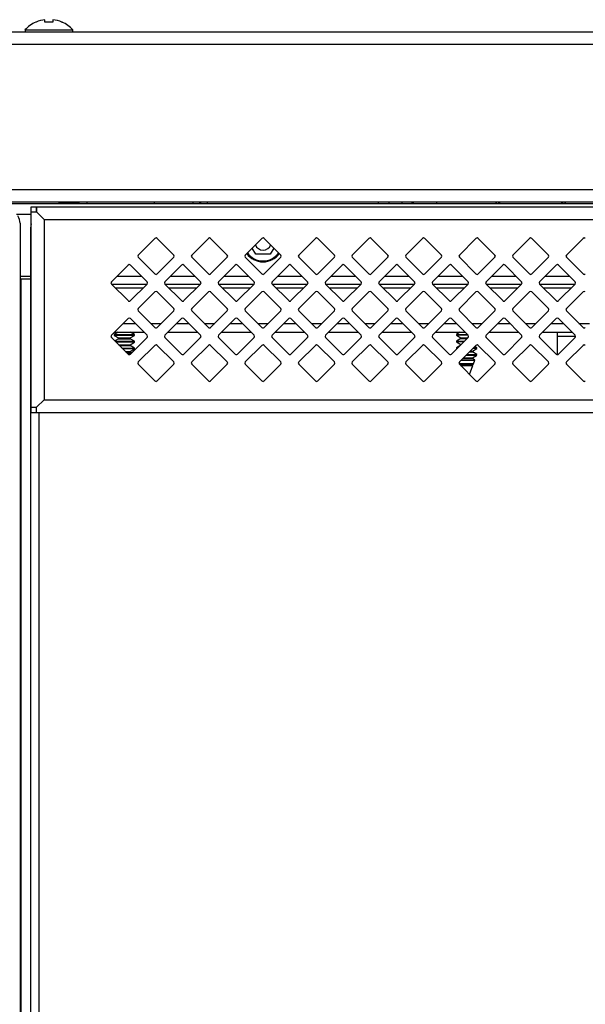
# Model space of a CAD drawing. Units: inches. Extents: x 0.2 to 67.5, y 0.2 to 68.7.
# Drawn here: x 12.4 to 17.6, y 59.4 to 68.6 of the extents above; entities that cross this region are included whole.
import ezdxf
from ezdxf.lldxf.tags import DXFTag

# ---------------------------------------------------------------- set-up
doc = ezdxf.new("R2010")
doc.units = ezdxf.units.IN
doc.header["$MEASUREMENT"] = 0
for name, color, linetype in [('100055-2', 7, 'Continuous'), ('100100-1', 7, 'Continuous'), ('100483-0', 7, 'Continuous'), ('100484-1', 7, 'Continuous'), ('100485-0', 7, 'Continuous'), ('100549-0', 7, 'Continuous'), ('100550-0', 7, 'Continuous'), ('195224-1', 7, 'Continuous'), ('195246-1', 7, 'Continuous'), ('303201-0', 7, 'Continuous'), ('306406_ASSEMBLED', 7, 'Continuous'), ('700284-1', 7, 'Continuous'), ('741201-0', 7, 'Continuous'), ('__IFS-UTILITY01_', 7, 'Continuous'), ('Default', 7, 'Continuous')]:
    doc.layers.add(name, color=color, linetype=linetype)
tags = doc.linetypes.add('PHANTOM2', pattern=[1.25, 0.625, -0.125, 0.125, -0.125, 0.125, -0.125]).pattern_tags.tags
tags[14:15] = [DXFTag(74, 4), DXFTag(75, 0), DXFTag(340, '0'), DXFTag(46, 0.0), DXFTag(50, 0.0), DXFTag(44, 0.0), DXFTag(45, 0.0)]
tags[12:13] = [DXFTag(74, 4), DXFTag(75, 0), DXFTag(340, '0'), DXFTag(46, 0.0), DXFTag(50, 0.0), DXFTag(44, 0.0), DXFTag(45, 0.0)]
tags[10:11] = [DXFTag(74, 4), DXFTag(75, 0), DXFTag(340, '0'), DXFTag(46, 0.0), DXFTag(50, 0.0), DXFTag(44, 0.0), DXFTag(45, 0.0)]
tags[8:9] = [DXFTag(74, 4), DXFTag(75, 0), DXFTag(340, '0'), DXFTag(46, 0.0), DXFTag(50, 0.0), DXFTag(44, 0.0), DXFTag(45, 0.0)]
tags[6:7] = [DXFTag(74, 4), DXFTag(75, 0), DXFTag(340, '0'), DXFTag(46, 0.0), DXFTag(50, 0.0), DXFTag(44, 0.0), DXFTag(45, 0.0)]
tags[4:5] = [DXFTag(74, 4), DXFTag(75, 0), DXFTag(340, '0'), DXFTag(46, 0.0), DXFTag(50, 0.0), DXFTag(44, 0.0), DXFTag(45, 0.0)]

# ---------------------------------------------------------------- blocks, each defined once
blk = doc.blocks.new('SE1')
at = {"layer": '100055-2', "color": 7, "linetype": 'Continuous'}
for p, q in [((12.4603, 66.8815), (12.5093, 66.8815)), ((12.4603, 66.8324), (12.4603, 66.8815)), ((12.5093, 66.8815), (12.5093, 66.8325)), ((12.5093, 66.8815), (23.7412, 66.8815)), ((12.5093, 66.8324), (12.5093, 66.8815)), ((12.4603, 66.8324), (12.5093, 66.8324)), ((12.4603, 65.0056), (12.4603, 66.8324)), ((12.5093, 66.8325), (12.5793, 66.7625)), ((12.5093, 66.8324), (12.5793, 66.7625)), ((13.4591, 66.4296), (13.6147, 66.5851)), ((13.6359, 66.5851), (13.7914, 66.4296)), ((13.9591, 66.4296), (14.1147, 66.5851)), ((14.1359, 66.5851), (14.2914, 66.4296)), ((14.4591, 66.4296), (14.6147, 66.5851)), ((14.6359, 66.5851), (14.7914, 66.4296)), ((14.9591, 66.4296), (15.1147, 66.5851)), ((15.1359, 66.5851), (15.2914, 66.4296)), ((15.4591, 66.4296), (15.6147, 66.5851)), ((15.6359, 66.5851), (15.7914, 66.4296)), ((15.9591, 66.4296), (16.1147, 66.5851)), ((16.1359, 66.5851), (16.2914, 66.4296)), ((16.4591, 66.4296), (16.6147, 66.5851)), ((16.6359, 66.5851), (16.7914, 66.4296)), ((16.9591, 66.4296), (17.1147, 66.5851)), ((17.1359, 66.5851), (17.2914, 66.4296)), ((17.4591, 66.4296), (17.6147, 66.5851)), ((13.6147, 66.2528), (13.4591, 66.4084)), ((13.7914, 66.4084), (13.6359, 66.2528)), ((14.1147, 66.2528), (13.9591, 66.4084)), ((14.2914, 66.4084), (14.1359, 66.2528)), ((14.6147, 66.2528), (14.4591, 66.4084)), ((14.7914, 66.4084), (14.6359, 66.2528)), ((15.1147, 66.2528), (14.9591, 66.4084)), ((15.2914, 66.4084), (15.1359, 66.2528)), ((15.6147, 66.2528), (15.4591, 66.4084)), ((15.7914, 66.4084), (15.6359, 66.2528)), ((16.1147, 66.2528), (15.9591, 66.4084)), ((16.2914, 66.4084), (16.1359, 66.2528)), ((16.6147, 66.2528), (16.4591, 66.4084)), ((16.7914, 66.4084), (16.6359, 66.2528)), ((17.1147, 66.2528), (16.9591, 66.4084)), ((17.2914, 66.4084), (17.1359, 66.2528)), ((17.6147, 66.2528), (17.4591, 66.4084)), ((13.2091, 66.1796), (13.3647, 66.3351)), ((13.3859, 66.3351), (13.5414, 66.1796)), ((13.7091, 66.1796), (13.8647, 66.3351)), ((13.8859, 66.3351), (14.0414, 66.1796)), ((14.2091, 66.1796), (14.3647, 66.3351)), ((14.3859, 66.3351), (14.5414, 66.1796)), ((14.7091, 66.1796), (14.8647, 66.3351)), ((14.8859, 66.3351), (15.0414, 66.1796)), ((15.2091, 66.1796), (15.3647, 66.3351)), ((15.3859, 66.3351), (15.5414, 66.1796)), ((15.7091, 66.1796), (15.8647, 66.3351)), ((15.8859, 66.3351), (16.0414, 66.1796)), ((16.2091, 66.1796), (16.3647, 66.3351)), ((16.3859, 66.3351), (16.5414, 66.1796)), ((16.7091, 66.1796), (16.8647, 66.3351)), ((16.8859, 66.3351), (17.0414, 66.1796)), ((17.2091, 66.1796), (17.3647, 66.3351)), ((17.3859, 66.3351), (17.5414, 66.1796)), ((13.3647, 66.0028), (13.2091, 66.1584)), ((13.5414, 66.1584), (13.3859, 66.0028)), ((13.8647, 66.0028), (13.7091, 66.1584)), ((14.0414, 66.1584), (13.8859, 66.0028)), ((14.3647, 66.0028), (14.2091, 66.1584)), ((14.5414, 66.1584), (14.3859, 66.0028)), ((14.8647, 66.0028), (14.7091, 66.1584)), ((15.0414, 66.1584), (14.8859, 66.0028)), ((15.3647, 66.0028), (15.2091, 66.1584)), ((15.5414, 66.1584), (15.3859, 66.0028)), ((15.8647, 66.0028), (15.7091, 66.1584)), ((16.0414, 66.1584), (15.8859, 66.0028)), ((16.3647, 66.0028), (16.2091, 66.1584)), ((16.5414, 66.1584), (16.3859, 66.0028)), ((16.8647, 66.0028), (16.7091, 66.1584)), ((17.0414, 66.1584), (16.8859, 66.0028)), ((17.3647, 66.0028), (17.2091, 66.1584)), ((17.5414, 66.1584), (17.3859, 66.0028)), ((13.4591, 65.9296), (13.6147, 66.0851)), ((13.6359, 66.0851), (13.7914, 65.9296)), ((13.9591, 65.9296), (14.1147, 66.0851)), ((14.1359, 66.0851), (14.2914, 65.9296)), ((14.4591, 65.9296), (14.6147, 66.0851)), ((14.6359, 66.0851), (14.7914, 65.9296)), ((14.9591, 65.9296), (15.1147, 66.0851)), ((15.1359, 66.0851), (15.2914, 65.9296)), ((15.4591, 65.9296), (15.6147, 66.0851)), ((15.6359, 66.0851), (15.7914, 65.9296)), ((15.9591, 65.9296), (16.1147, 66.0851)), ((16.1359, 66.0851), (16.2914, 65.9296)), ((16.4591, 65.9296), (16.6147, 66.0851)), ((16.6359, 66.0851), (16.7914, 65.9296)), ((16.9591, 65.9296), (17.1147, 66.0851)), ((17.1359, 66.0851), (17.2914, 65.9296)), ((17.4591, 65.9296), (17.6147, 66.0851)), ((13.2091, 65.6796), (13.3647, 65.8351)), ((13.3859, 65.8351), (13.5414, 65.6796)), ((13.6147, 65.7528), (13.4591, 65.9084)), ((13.7914, 65.9084), (13.6359, 65.7528)), ((13.7091, 65.6796), (13.8647, 65.8351)), ((13.8859, 65.8351), (14.0414, 65.6796)), ((14.1147, 65.7528), (13.9591, 65.9084)), ((14.2914, 65.9084), (14.1359, 65.7528)), ((14.2091, 65.6796), (14.3647, 65.8351)), ((14.3859, 65.8351), (14.5414, 65.6796)), ((14.6147, 65.7528), (14.4591, 65.9084)), ((14.7914, 65.9084), (14.6359, 65.7528)), ((14.7091, 65.6796), (14.8647, 65.8351)), ((14.8859, 65.8351), (15.0414, 65.6796)), ((15.1147, 65.7528), (14.9591, 65.9084)), ((15.2914, 65.9084), (15.1359, 65.7528)), ((15.2091, 65.6796), (15.3647, 65.8351)), ((15.3859, 65.8351), (15.5414, 65.6796)), ((15.6147, 65.7528), (15.4591, 65.9084)), ((15.7914, 65.9084), (15.6359, 65.7528)), ((15.7091, 65.6796), (15.8647, 65.8351)), ((15.8859, 65.8351), (16.0414, 65.6796)), ((16.1147, 65.7528), (15.9591, 65.9084)), ((16.2914, 65.9084), (16.1359, 65.7528)), ((16.2091, 65.6796), (16.3647, 65.8351)), ((16.3859, 65.8351), (16.5414, 65.6796)), ((16.6147, 65.7528), (16.4591, 65.9084)), ((16.7914, 65.9084), (16.6359, 65.7528)), ((16.7091, 65.6796), (16.8647, 65.8351)), ((16.8859, 65.8351), (17.0414, 65.6796)), ((17.1147, 65.7528), (16.9591, 65.9084)), ((17.2914, 65.9084), (17.1359, 65.7528)), ((17.2091, 65.6796), (17.3647, 65.8351)), ((17.3859, 65.8351), (17.5414, 65.6796)), ((17.6147, 65.7528), (17.4591, 65.9084)), ((13.3647, 65.5028), (13.2091, 65.6584)), ((13.5414, 65.6584), (13.3859, 65.5028)), ((13.8647, 65.5028), (13.7091, 65.6584)), ((14.0414, 65.6584), (13.8859, 65.5028)), ((14.3647, 65.5028), (14.2091, 65.6584)), ((14.5414, 65.6584), (14.3859, 65.5028)), ((14.8647, 65.5028), (14.7091, 65.6584)), ((15.0414, 65.6584), (14.8859, 65.5028)), ((15.3647, 65.5028), (15.2091, 65.6584)), ((15.5414, 65.6584), (15.3859, 65.5028)), ((15.8647, 65.5028), (15.7091, 65.6584)), ((16.0414, 65.6584), (15.8859, 65.5028)), ((16.3647, 65.5028), (16.2091, 65.6584)), ((16.5414, 65.6584), (16.3859, 65.5028)), ((16.8647, 65.5028), (16.7091, 65.6584)), ((17.0414, 65.6584), (16.8859, 65.5028)), ((17.3647, 65.5028), (17.2091, 65.6584)), ((17.5414, 65.6584), (17.3859, 65.5028)), ((13.4591, 65.4296), (13.6147, 65.5851)), ((13.6359, 65.5851), (13.7914, 65.4296)), ((13.9591, 65.4296), (14.1147, 65.5851)), ((14.1359, 65.5851), (14.2914, 65.4296)), ((14.4591, 65.4296), (14.6147, 65.5851)), ((14.6359, 65.5851), (14.7914, 65.4296)), ((14.9591, 65.4296), (15.1147, 65.5851)), ((15.1359, 65.5851), (15.2914, 65.4296)), ((15.4591, 65.4296), (15.6147, 65.5851)), ((15.6359, 65.5851), (15.7914, 65.4296)), ((15.9591, 65.4296), (16.1147, 65.5851)), ((16.1359, 65.5851), (16.2914, 65.4296)), ((16.4591, 65.4296), (16.6147, 65.5851)), ((16.6359, 65.5851), (16.7914, 65.4296)), ((16.9591, 65.4296), (17.1147, 65.5851)), ((17.1359, 65.5851), (17.2914, 65.4296)), ((17.4591, 65.4296), (17.6147, 65.5851)), ((13.6147, 65.2528), (13.4591, 65.4084)), ((13.7914, 65.4084), (13.6359, 65.2528)), ((14.1147, 65.2528), (13.9591, 65.4084)), ((14.2914, 65.4084), (14.1359, 65.2528)), ((14.6147, 65.2528), (14.4591, 65.4084)), ((14.7914, 65.4084), (14.6359, 65.2528)), ((15.1147, 65.2528), (14.9591, 65.4084)), ((15.2914, 65.4084), (15.1359, 65.2528)), ((15.6147, 65.2528), (15.4591, 65.4084)), ((15.7914, 65.4084), (15.6359, 65.2528)), ((16.1147, 65.2528), (15.9591, 65.4084)), ((16.2914, 65.4084), (16.1359, 65.2528)), ((16.6147, 65.2528), (16.4591, 65.4084)), ((16.7914, 65.4084), (16.6359, 65.2528)), ((17.1147, 65.2528), (16.9591, 65.4084)), ((17.2914, 65.4084), (17.1359, 65.2528)), ((17.6147, 65.2528), (17.4591, 65.4084)), ((12.4603, 65.0056), (12.5093, 65.0056)), ((12.4603, 64.9565), (12.4603, 65.0056)), ((12.5093, 65.0056), (12.5793, 65.0755)), ((12.5093, 65.0055), (12.5793, 65.0755)), ((12.5093, 64.9565), (12.5093, 65.0056)), ((12.5093, 64.9565), (12.5093, 65.0055)), ((12.4603, 64.9565), (12.5093, 64.9565)), ((12.5093, 64.9565), (23.7412, 64.9565))]:
    blk.add_line(p, q, dxfattribs=at)
at = {"layer": '100055-2', "color": 7, "linetype": 'PHANTOM2'}
for p, q in [((12.5793, 66.7625), (23.6713, 66.7625)), ((12.5793, 66.7625), (12.5793, 65.0755)), ((12.5793, 65.0755), (23.6713, 65.0755))]:
    blk.add_line(p, q, dxfattribs=at)
at = {"layer": '100055-2', "color": 7, "linetype": 'Continuous'}
for centre, start, end in [((13.6253, 66.5745), 45, 135), ((14.1253, 66.5745), 45, 135), ((14.6253, 66.5745), 45, 135), ((15.1253, 66.5745), 45, 135), ((15.6253, 66.5745), 45, 135), ((16.1253, 66.5745), 45, 135), ((16.6253, 66.5745), 45, 135), ((17.1253, 66.5745), 45, 135), ((17.6253, 66.5745), 45, 135), ((13.4697, 66.419), 135, 225), ((13.7808, 66.419), 315, 45), ((13.9697, 66.419), 135, 225), ((14.2808, 66.419), 315, 45), ((14.4697, 66.419), 135, 225), ((14.7808, 66.419), 315, 45), ((14.9697, 66.419), 135, 225), ((15.2808, 66.419), 315, 45), ((15.4697, 66.419), 135, 225), ((15.7808, 66.419), 315, 45), ((15.9697, 66.419), 135, 225), ((16.2808, 66.419), 315, 45), ((16.4697, 66.419), 135, 225), ((16.7808, 66.419), 315, 45), ((16.9697, 66.419), 135, 225), ((17.2808, 66.419), 315, 45), ((17.4697, 66.419), 135, 225), ((13.3753, 66.3245), 45, 135), ((13.8753, 66.3245), 45, 135), ((14.3753, 66.3245), 45, 135), ((14.8753, 66.3245), 45, 135), ((15.3753, 66.3245), 45, 135), ((15.8753, 66.3245), 45, 135), ((16.3753, 66.3245), 45, 135), ((16.8753, 66.3245), 45, 135), ((17.3753, 66.3245), 45, 135), ((13.6253, 66.2634), 225, 315), ((14.1253, 66.2634), 225, 315), ((14.6253, 66.2634), 225, 315), ((15.1253, 66.2634), 225, 315), ((15.6253, 66.2634), 225, 315), ((16.1253, 66.2634), 225, 315), ((16.6253, 66.2634), 225, 315), ((17.1253, 66.2634), 225, 315), ((17.6253, 66.2634), 225, 315), ((13.2197, 66.169), 135, 225), ((13.5308, 66.169), 315, 45), ((13.7197, 66.169), 135, 225), ((14.0308, 66.169), 315, 45), ((14.2197, 66.169), 135, 225), ((14.5308, 66.169), 315, 45), ((14.7197, 66.169), 135, 225), ((15.0308, 66.169), 315, 45), ((15.2197, 66.169), 135, 225), ((15.5308, 66.169), 315, 45), ((15.7197, 66.169), 135, 225), ((16.0308, 66.169), 315, 45), ((16.2197, 66.169), 135, 225), ((16.5308, 66.169), 315, 45), ((16.7197, 66.169), 135, 225), ((17.0308, 66.169), 315, 45), ((17.2197, 66.169), 135, 225), ((17.5308, 66.169), 315, 45), ((13.6253, 66.0745), 45, 135), ((14.1253, 66.0745), 45, 135), ((14.6253, 66.0745), 45, 135), ((15.1253, 66.0745), 45, 135), ((15.6253, 66.0745), 45, 135), ((16.1253, 66.0745), 45, 135), ((16.6253, 66.0745), 45, 135), ((17.1253, 66.0745), 45, 135), ((17.6253, 66.0745), 45, 135), ((13.3753, 66.0134), 225, 315), ((13.4697, 65.919), 135, 225), ((13.7808, 65.919), 315, 45), ((13.8753, 66.0134), 225, 315), ((13.9697, 65.919), 135, 225), ((14.2808, 65.919), 315, 45), ((14.3753, 66.0134), 225, 315), ((14.4697, 65.919), 135, 225), ((14.7808, 65.919), 315, 45), ((14.8753, 66.0134), 225, 315), ((14.9697, 65.919), 135, 225), ((15.2808, 65.919), 315, 45), ((15.3753, 66.0134), 225, 315), ((15.4697, 65.919), 135, 225), ((15.7808, 65.919), 315, 45), ((15.8753, 66.0134), 225, 315), ((15.9697, 65.919), 135, 225), ((16.2808, 65.919), 315, 45), ((16.3753, 66.0134), 225, 315), ((16.4697, 65.919), 135, 225), ((16.7808, 65.919), 315, 45), ((16.8753, 66.0134), 225, 315), ((16.9697, 65.919), 135, 225), ((17.2808, 65.919), 315, 45), ((17.3753, 66.0134), 225, 315), ((17.4697, 65.919), 135, 225), ((13.3753, 65.8245), 45, 135), ((13.8753, 65.8245), 45, 135), ((14.3753, 65.8245), 45, 135), ((14.8753, 65.8245), 45, 135), ((15.3753, 65.8245), 45, 135), ((15.8753, 65.8245), 45, 135), ((16.3753, 65.8245), 45, 135), ((16.8753, 65.8245), 45, 135), ((17.3753, 65.8245), 45, 135), ((13.6253, 65.7634), 225, 315), ((14.1253, 65.7634), 225, 315), ((14.6253, 65.7634), 225, 315), ((15.1253, 65.7634), 225, 315), ((15.6253, 65.7634), 225, 315), ((16.1253, 65.7634), 225, 315), ((16.6253, 65.7634), 225, 315), ((17.1253, 65.7634), 225, 315), ((17.6253, 65.7634), 225, 315), ((13.2197, 65.669), 135, 225), ((13.5308, 65.669), 315, 45), ((13.7197, 65.669), 135, 225), ((14.0308, 65.669), 315, 45), ((14.2197, 65.669), 135, 225), ((14.5308, 65.669), 315, 45), ((14.7197, 65.669), 135, 225), ((15.0308, 65.669), 315, 45), ((15.2197, 65.669), 135, 225), ((15.5308, 65.669), 315, 45), ((15.7197, 65.669), 135, 225), ((16.0308, 65.669), 315, 45), ((16.2197, 65.669), 135, 225), ((16.5308, 65.669), 315, 45), ((16.7197, 65.669), 135, 225), ((17.0308, 65.669), 315, 45), ((17.2197, 65.669), 135, 225), ((17.5308, 65.669), 315, 45), ((13.6253, 65.5745), 45, 135), ((14.1253, 65.5745), 45, 135), ((14.6253, 65.5745), 45, 135), ((15.1253, 65.5745), 45, 135), ((15.6253, 65.5745), 45, 135), ((16.1253, 65.5745), 45, 135), ((16.6253, 65.5745), 45, 135), ((17.1253, 65.5745), 45, 135), ((17.6253, 65.5745), 45, 135), ((13.3753, 65.5134), 225, 315), ((13.8753, 65.5134), 225, 315), ((14.3753, 65.5134), 225, 315), ((14.8753, 65.5134), 225, 315), ((15.3753, 65.5134), 225, 315), ((15.8753, 65.5134), 225, 315), ((16.3753, 65.5134), 225, 315), ((16.8753, 65.5134), 225, 315), ((17.3753, 65.5134), 225, 315), ((13.4697, 65.419), 135, 225), ((13.7808, 65.419), 315, 45), ((13.9697, 65.419), 135, 225), ((14.2808, 65.419), 315, 45), ((14.4697, 65.419), 135, 225), ((14.7808, 65.419), 315, 45), ((14.9697, 65.419), 135, 225), ((15.2808, 65.419), 315, 45), ((15.4697, 65.419), 135, 225), ((15.7808, 65.419), 315, 45), ((15.9697, 65.419), 135, 225), ((16.2808, 65.419), 315, 45), ((16.4697, 65.419), 135, 225), ((16.7808, 65.419), 315, 45), ((16.9697, 65.419), 135, 225), ((17.2808, 65.419), 315, 45), ((17.4697, 65.419), 135, 225), ((13.6253, 65.2634), 225, 315), ((14.1253, 65.2634), 225, 315), ((14.6253, 65.2634), 225, 315), ((15.1253, 65.2634), 225, 315), ((15.6253, 65.2634), 225, 315), ((16.1253, 65.2634), 225, 315), ((16.6253, 65.2634), 225, 315), ((17.1253, 65.2634), 225, 315), ((17.6253, 65.2634), 225, 315)]:
    blk.add_arc(centre, 0.015, start, end, dxfattribs=at)
at = {"layer": '100100-1', "color": 7, "linetype": 'Continuous'}
for p, q in [((12.3643, 66.2043), (12.3553, 66.2043)), ((12.4553, 66.2043), (12.3643, 66.2043)), ((12.4553, 45.4543), (12.4553, 66.2043)), ((12.4563, 63.1543), (12.4553, 63.1543))]:
    blk.add_line(p, q, dxfattribs=at)
at = {"layer": '100100-1', "color": 7, "linetype": 'PHANTOM2'}
blk.add_line((12.3643, 45.4543), (12.3643, 66.2043), dxfattribs=at)
at = {"layer": '100483-0', "color": 7, "linetype": 'Continuous'}
for p, q in [((12.982, 66.9125), (12.982, 66.9235)), ((13.607, 66.9235), (13.607, 66.9125)), ((16.2503, 66.9125), (16.2503, 66.9235))]:
    blk.add_line(p, q, dxfattribs=at)
at = {"layer": '100484-1', "color": 7, "linetype": 'Continuous'}
for p, q in [((0.9378, 66.9125), (18.0818, 66.9125)), ((12.3553, 66.2325), (12.4563, 66.2325))]:
    blk.add_line(p, q, dxfattribs=at)
at = {"layer": '100484-1', "color": 7, "linetype": 'PHANTOM2'}
for p, q in [((12.3214, 66.8125), (12.4603, 66.8125)), ((12.5292, 66.8125), (12.5293, 66.8125))]:
    blk.add_line(p, q, dxfattribs=at)
at = {"layer": '100485-0', "color": 7, "linetype": 'Continuous'}
for p, q in [((0.2368, 68.5165), (36.0137, 68.5165)), ((36.0137, 66.9235), (0.2458, 66.9235))]:
    blk.add_line(p, q, dxfattribs=at)
at = {"layer": '100485-0', "color": 7, "linetype": 'PHANTOM2'}
for p, q in [((35.9438, 68.3975), (0.3068, 68.3975)), ((0.3068, 67.0425), (35.9438, 67.0425))]:
    blk.add_line(p, q, dxfattribs=at)
at = {"layer": '100549-0', "color": 7, "linetype": 'Continuous'}
for p, q in [((13.2097, 66.1578), (13.5408, 66.1578)), ((13.7097, 66.1578), (14.0408, 66.1578)), ((14.2097, 66.1578), (14.5408, 66.1578)), ((14.7097, 66.1578), (15.0408, 66.1578)), ((15.2097, 66.1578), (15.5408, 66.1578)), ((15.7097, 66.1578), (16.0408, 66.1578)), ((16.2097, 66.1578), (16.5408, 66.1578)), ((16.7097, 66.1578), (17.0408, 66.1578)), ((17.2097, 66.1578), (17.5408, 66.1578)), ((13.2363, 65.7068), (13.5143, 65.7068)), ((13.7363, 65.7068), (14.0143, 65.7068)), ((14.2363, 65.7068), (14.5143, 65.7068)), ((14.7363, 65.7068), (15.0143, 65.7068)), ((15.2363, 65.7068), (15.5143, 65.7068)), ((15.7363, 65.7068), (16.0143, 65.7068)), ((16.2363, 65.7068), (16.5143, 65.7068)), ((16.7363, 65.7068), (17.0143, 65.7068)), ((17.2363, 65.7068), (17.5143, 65.7068))]:
    blk.add_line(p, q, dxfattribs=at)
at = {"layer": '100549-0', "color": 7, "linetype": 'PHANTOM2'}
for p, q in [((13.2447, 66.1228), (13.5058, 66.1228)), ((13.7447, 66.1228), (14.0058, 66.1228)), ((14.2447, 66.1228), (14.5058, 66.1228)), ((14.7447, 66.1228), (15.0058, 66.1228)), ((15.2447, 66.1228), (15.5058, 66.1228)), ((15.7447, 66.1228), (16.0058, 66.1228)), ((16.2447, 66.1228), (16.5058, 66.1228)), ((16.7447, 66.1228), (17.0058, 66.1228)), ((17.2447, 66.1228), (17.5058, 66.1228)), ((13.3203, 65.7908), (13.4303, 65.7908)), ((13.5767, 65.7908), (13.6738, 65.7908)), ((13.8203, 65.7908), (13.9303, 65.7908)), ((14.0767, 65.7908), (14.1738, 65.7908)), ((14.3203, 65.7908), (14.4303, 65.7908)), ((14.5767, 65.7908), (14.6738, 65.7908)), ((14.8203, 65.7908), (14.9303, 65.7908)), ((15.0767, 65.7908), (15.1738, 65.7908)), ((15.3203, 65.7908), (15.4303, 65.7908)), ((15.5767, 65.7908), (15.6738, 65.7908)), ((15.8203, 65.7908), (15.9303, 65.7908)), ((16.0767, 65.7908), (16.1738, 65.7908)), ((16.3203, 65.7908), (16.4303, 65.7908)), ((16.5767, 65.7908), (16.6738, 65.7908)), ((16.8203, 65.7908), (16.9303, 65.7908)), ((17.0767, 65.7908), (17.1738, 65.7908)), ((17.3203, 65.7908), (17.4303, 65.7908)), ((17.5767, 65.7908), (17.6738, 65.7908))]:
    blk.add_line(p, q, dxfattribs=at)
at = {"layer": '100549-0', "color": 7, "linetype": 'Continuous'}
blk.add_arc((14.6253, 66.5548), 0.1875, 216.10478, 323.89522, dxfattribs=at)
at = {"layer": '100550-0', "color": 7, "linetype": 'Continuous'}
for p, q in [((13.2625, 66.233), (13.488, 66.233)), ((13.7625, 66.233), (13.988, 66.233)), ((14.2625, 66.233), (14.488, 66.233)), ((14.7625, 66.233), (14.988, 66.233)), ((15.2625, 66.233), (15.488, 66.233)), ((15.7625, 66.233), (15.988, 66.233)), ((16.2625, 66.233), (16.488, 66.233)), ((16.7625, 66.233), (16.988, 66.233)), ((17.2625, 66.233), (17.488, 66.233)), ((12.5617, 65.058), (12.5618, 65.058))]:
    blk.add_line(p, q, dxfattribs=at)
blk.add_arc((14.6253, 66.5535), 0.1875, 215.83084, 324.16916, dxfattribs=at)
at = {"layer": '195224-1', "color": 7, "linetype": 'Continuous'}
for p, q in [((17.3753, 65.6718), (17.3753, 65.7068)), ((17.3753, 65.4984), (17.3753, 65.6718))]:
    blk.add_line(p, q, dxfattribs=at)
at = {"layer": '195224-1', "color": 7, "linetype": 'PHANTOM2'}
blk.add_line((17.3753, 65.6718), (17.5456, 65.6718), dxfattribs=at)
at = {"layer": '195246-1', "color": 7, "linetype": 'Continuous'}
for p, q in [((12.4563, 44.933), (12.4563, 66.69)), ((12.5333, 65.0294), (12.5333, 65.0295)), ((12.5333, 44.933), (12.5333, 64.9565))]:
    blk.add_line(p, q, dxfattribs=at)
blk.add_arc((12.5743, 66.69), 0.118, 165.03898, 180, dxfattribs=at)
at = {"layer": '303201-0', "color": 7, "linetype": 'Continuous'}
for p, q in [((12.504, 68.6064), (12.5023, 68.6081)), ((12.5879, 68.6064), (12.5879, 68.6298)), ((12.6626, 68.6298), (12.6626, 68.6064)), ((12.7465, 68.6064), (12.7482, 68.6081)), ((12.4013, 68.5341), (12.8493, 68.5341)), ((12.4013, 68.5341), (12.4013, 68.5165)), ((12.8493, 68.5165), (12.8493, 68.5341)), ((12.7276, 66.9235), (12.7178, 66.9178)), ((12.7178, 66.9178), (12.9078, 66.9178)), ((12.7178, 66.9178), (12.7178, 66.9125)), ((12.9078, 66.9178), (12.8979, 66.9235)), ((12.9078, 66.9125), (12.9078, 66.9178)), ((13.2728, 65.7068), (13.2353, 65.6851)), ((13.2353, 65.6851), (13.4253, 65.6851)), ((13.2353, 65.6851), (13.2353, 65.6773)), ((13.4253, 65.6773), (13.2353, 65.6773)), ((13.2353, 65.6773), (13.2759, 65.6538)), ((13.2759, 65.646), (13.2414, 65.6261)), ((13.2759, 65.6538), (13.3847, 65.6538)), ((13.2759, 65.6538), (13.2759, 65.646)), ((13.2759, 65.646), (13.3847, 65.646)), ((13.3847, 65.6538), (13.4253, 65.6773)), ((13.3847, 65.646), (13.3847, 65.6538)), ((13.4253, 65.6226), (13.3847, 65.646)), ((13.4253, 65.6851), (13.3877, 65.7068)), ((13.4253, 65.6773), (13.4253, 65.6851)), ((16.4652, 65.7068), (16.4319, 65.6876)), ((16.4319, 65.6876), (16.5335, 65.6876)), ((16.4319, 65.6876), (16.4319, 65.6798)), ((16.5413, 65.6798), (16.4319, 65.6798)), ((16.4319, 65.6798), (16.4725, 65.6563)), ((16.4725, 65.6485), (16.4319, 65.6251)), ((16.4725, 65.6563), (16.5394, 65.6563)), ((16.4725, 65.6563), (16.4725, 65.6485)), ((16.4725, 65.6485), (16.5316, 65.6485)), ((13.2449, 65.6226), (13.4253, 65.6226)), ((13.4253, 65.6148), (13.2527, 65.6148)), ((13.2761, 65.5913), (13.3847, 65.5913)), ((13.284, 65.5835), (13.3847, 65.5835)), ((13.3074, 65.5601), (13.4253, 65.5601)), ((13.3127, 65.5548), (13.4253, 65.5548)), ((13.4241, 65.5516), (13.3159, 65.5516)), ((13.3847, 65.5913), (13.4253, 65.6148)), ((13.3847, 65.5835), (13.3847, 65.5913)), ((13.4253, 65.5601), (13.3847, 65.5835)), ((13.3847, 65.5288), (13.4241, 65.5516)), ((13.4241, 65.5516), (13.4253, 65.5548)), ((13.4253, 65.6148), (13.4253, 65.6226)), ((13.4253, 65.5548), (13.4253, 65.5601)), ((16.4319, 65.6251), (16.5081, 65.6251)), ((16.4319, 65.6251), (16.4319, 65.6173)), ((16.5003, 65.6173), (16.4319, 65.6173)), ((16.4319, 65.6173), (16.4725, 65.5938)), ((16.4643, 65.5813), (16.4319, 65.5626)), ((16.4319, 65.5626), (16.4456, 65.5626)), ((16.4319, 65.5626), (16.4319, 65.5548)), ((16.4378, 65.5548), (16.4319, 65.5548)), ((16.4319, 65.5548), (16.4357, 65.5526)), ((16.4725, 65.5938), (16.4769, 65.5938)), ((16.4725, 65.5938), (16.4725, 65.5895)), ((16.5813, 65.5313), (16.6219, 65.5548)), ((16.6219, 65.5548), (16.5843, 65.5548)), ((16.5921, 65.5626), (16.6219, 65.5626)), ((16.6219, 65.5626), (16.603, 65.5735)), ((16.6219, 65.5548), (16.6219, 65.5626)), ((13.3386, 65.5288), (13.3847, 65.5288)), ((13.3465, 65.521), (13.3847, 65.521)), ((13.3597, 65.5077), (13.3908, 65.5077)), ((13.3847, 65.521), (13.3847, 65.5288)), ((13.397, 65.5139), (13.3847, 65.521)), ((16.4905, 65.461), (16.5813, 65.461)), ((16.4983, 65.4688), (16.5813, 65.4688)), ((16.6207, 65.4916), (16.5211, 65.4916)), ((16.5243, 65.4948), (16.6219, 65.4948)), ((16.5296, 65.5001), (16.6219, 65.5001)), ((16.553, 65.5235), (16.5813, 65.5235)), ((16.5608, 65.5313), (16.5813, 65.5313)), ((16.5813, 65.5235), (16.5813, 65.5313)), ((16.6219, 65.5001), (16.5813, 65.5235)), ((16.5813, 65.4688), (16.6207, 65.4916)), ((16.5813, 65.461), (16.5813, 65.4688)), ((16.6043, 65.4477), (16.5813, 65.461)), ((16.6207, 65.4916), (16.6219, 65.4948)), ((16.6219, 65.4948), (16.6219, 65.5001)), ((16.4572, 65.4273), (16.463, 65.4118)), ((16.5908, 65.4118), (16.463, 65.4118)), ((16.463, 65.4118), (16.4725, 65.4063)), ((16.4725, 65.3985), (16.4703, 65.3972)), ((16.4711, 65.3964), (16.585, 65.3964)), ((16.4725, 65.4063), (16.5813, 65.4063)), ((16.4725, 65.4063), (16.4725, 65.3985)), ((16.4725, 65.3985), (16.5813, 65.3985)), ((16.4772, 65.4477), (16.6043, 65.4477)), ((16.554, 65.3135), (16.585, 65.3964)), ((16.5813, 65.4063), (16.5908, 65.4118)), ((16.5813, 65.3985), (16.5813, 65.4063)), ((16.585, 65.3964), (16.5813, 65.3985)), ((16.5908, 65.4118), (16.6043, 65.4477))]:
    blk.add_line(p, q, dxfattribs=at)
for radius, start, end in [(0.3001, 114.19359, 138.2866), (0.2977, 97.20316, 114.02301), (0.2977, 65.97699, 82.79684), (0.3001, 41.7134, 65.80641)]:
    blk.add_arc((12.6253, 68.3344), radius, start, end, dxfattribs=at)
blk.add_ellipse((12.6253, 68.4098), major_axis=(0.2805, 0), ratio=0.707107, start_param=1.437307, end_param=1.704286, dxfattribs=at)
at = {"layer": '306406_ASSEMBLED', "color": 7, "linetype": 'Continuous'}
for p, q in [((14.5576, 66.4363), (14.524, 66.4945)), ((14.7265, 66.4945), (14.6929, 66.4363)), ((14.6929, 66.4363), (14.5576, 66.4363))]:
    blk.add_line(p, q, dxfattribs=at)
blk.add_arc((14.6253, 66.5535), 0.0775, 202.32374, 337.67626, dxfattribs=at)
at = {"layer": '306406_ASSEMBLED', "color": 7, "linetype": 'PHANTOM2'}
blk.add_arc((14.6253, 66.5535), 0.1794, 215.41168, 324.58832, dxfattribs=at)
at = {"layer": '700284-1', "color": 7, "linetype": 'Continuous'}
blk.add_line((12.3553, 66.726), (12.3553, 44.881), dxfattribs=at)
blk.add_arc((12.2303, 66.726), 0.125, 0, 33.26783, dxfattribs=at)
at = {"layer": '741201-0', "color": 7, "linetype": 'Continuous'}
for start, end in [(233.82117, 235.77405), (304.22595, 306.17883)]:
    blk.add_arc((17.1253, 67.3745), 0.5587, start, end, dxfattribs=at)
at = {"layer": '741201-0', "color": 7, "linetype": 'PHANTOM2'}
for start, end in [(236.39697, 238.55763), (301.44237, 303.60303)]:
    blk.add_arc((17.1253, 67.3745), 0.5415, start, end, dxfattribs=at)
at = {"layer": '__IFS-UTILITY01_', "color": 7, "linetype": 'PHANTOM2'}
for p, q in [((13.9683, 66.9235), (13.9683, 66.9125)), ((14.1053, 66.9125), (14.1053, 66.9235))]:
    blk.add_line(p, q, dxfattribs=at)
at = {"layer": '__IFS-UTILITY01_', "color": 7, "linetype": 'Continuous'}
for p, q in [((14.0303, 66.9235), (14.0303, 66.9125)), ((14.0433, 66.9125), (14.0433, 66.9235)), ((15.704, 66.9125), (15.704, 66.9235)), ((15.7998, 66.9235), (15.7998, 66.9125)), ((15.9248, 66.9125), (15.9248, 66.9235)), ((16.016, 66.9235), (16.016, 66.9125)), ((16.0308, 66.9125), (16.0308, 66.9235))]:
    blk.add_line(p, q, dxfattribs=at)

msp = doc.modelspace()

# ---------------------------------------------------------------- block references
at = {"layer": 'Default'}
msp.add_blockref('SE1', (0, 0), dxfattribs=at)

doc.saveas('drawing.dxf')
